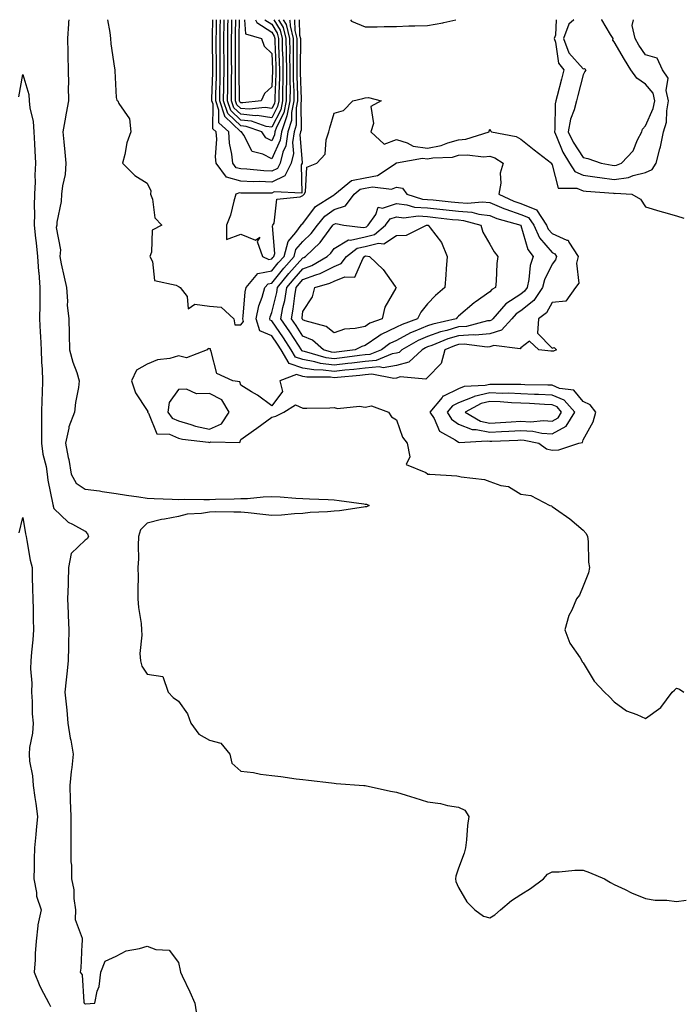
# Model space of a CAD drawing. Units: inches. Extents: x 897203 to 899843, y 7237178 to 7239818.
# Drawn here: x 897467 to 897679, y 7239502 to 7239818 of the extents above; entities that cross this region are included whole.
import ezdxf

# ---------------------------------------------------------------- set-up
doc = ezdxf.new("R2010")
doc.units = ezdxf.units.IN
doc.header["$MEASUREMENT"] = 0
doc.layers.add('Contour_89727237', color=7, linetype='Continuous', true_color=0xbb6446)

msp = doc.modelspace()

# ---------------------------------------------------------------- linework, layer by layer
at = {"layer": 'Contour_89727237'}
for points in [[(897482.84, 7239818, 3319), (897482.8, 7239817.17, 3319), (897482.75, 7239816.62, 3319), (897482.46, 7239811.92, 3319), (897482.53, 7239807.44, 3319), (897482.55, 7239806.42, 3319), (897482.63, 7239801.92, 3319), (897482.72, 7239797.24, 3319), (897482.62, 7239796.49, 3319), (897482.74, 7239791.92, 3319), (897481.99, 7239787.98, 3319), (897481.59, 7239785.46, 3319), (897480.95, 7239781.92, 3319), (897481.25, 7239778.72, 3319), (897481.61, 7239775.48, 3319), (897481.93, 7239771.92, 3319), (897481.72, 7239768.25, 3319), (897480.77, 7239764.64, 3319), (897480.54, 7239761.92, 3319), (897480.4, 7239759.58, 3319), (897479.04, 7239752.91, 3319), (897478.96, 7239751.92, 3319), (897478.8, 7239751.17, 3319), (897480.14, 7239744.01, 3319), (897479.92, 7239741.92, 3319), (897480.43, 7239739.54, 3319), (897481.38, 7239735.25, 3319), (897482.08, 7239731.92, 3319), (897482.43, 7239727.54, 3319), (897482.34, 7239726.21, 3319), (897482.82, 7239721.92, 3319), (897482.97, 7239717, 3319), (897482.98, 7239716.85, 3319), (897483.12, 7239711.92, 3319), (897484.09, 7239707.96, 3319), (897485.41, 7239704.57, 3319), (897486.22, 7239701.92, 3319), (897485.92, 7239699.79, 3319), (897485.04, 7239694.93, 3319), (897484.65, 7239691.92, 3319), (897482.82, 7239687.15, 3319), (897482.81, 7239686.68, 3319), (897481.75, 7239681.92, 3319), (897482.67, 7239677.3, 3319), (897482.84, 7239676.71, 3319), (897483.6, 7239671.92, 3319), (897485.18, 7239669.05, 3319), (897488.05, 7239667.17, 3319), (897492.73, 7239666.6, 3319), (897493.56, 7239666.4, 3319), (897498.05, 7239665.74, 3319), (897501.35, 7239665.22, 3319), (897505.35, 7239664.62, 3319), (897508.05, 7239664.2, 3319), (897510.28, 7239664.15, 3319), (897516.07, 7239663.9, 3319), (897518.05, 7239663.86, 3319), (897520.05, 7239663.92, 3319), (897526.21, 7239663.77, 3319), (897528.05, 7239663.82, 3319), (897530.01, 7239663.88, 3319), (897535.93, 7239664.04, 3319), (897538.05, 7239664.11, 3319), (897540.28, 7239664.16, 3319), (897545.29, 7239664.68, 3319), (897548.05, 7239664.73, 3319), (897550.78, 7239664.65, 3319), (897555.77, 7239664.2, 3319), (897558.05, 7239664.13, 3319), (897560.1, 7239663.97, 3319), (897566.19, 7239663.78, 3319), (897568.05, 7239663.65, 3319), (897569.65, 7239663.52, 3319), (897577.56, 7239662.41, 3319), (897578.05, 7239662.36, 3319), (897578.42, 7239662.28, 3319), (897579.34, 7239661.92, 3319), (897578.48, 7239661.49, 3319), (897578.05, 7239661.41, 3319), (897577.5, 7239661.36, 3319), (897569.81, 7239660.16, 3319), (897568.05, 7239660.03, 3319), (897565.93, 7239659.8, 3319), (897560.37, 7239659.6, 3319), (897558.05, 7239659.3, 3319), (897555.35, 7239659.22, 3319), (897551.19, 7239658.79, 3319), (897548.05, 7239658.7, 3319), (897545.14, 7239659.01, 3319), (897540.43, 7239659.54, 3319), (897538.05, 7239659.79, 3319), (897535.84, 7239659.71, 3319), (897530.1, 7239659.87, 3319), (897528.05, 7239659.78, 3319), (897525.42, 7239659.29, 3319), (897520.85, 7239659.12, 3319), (897518.05, 7239658.37, 3319), (897513.61, 7239657.48, 3319), (897512.59, 7239657.39, 3319), (897508.05, 7239656.17, 3319), (897505.87, 7239654.1, 3319), (897505.27, 7239651.92, 3319), (897505.13, 7239649, 3319), (897505.18, 7239644.79, 3319), (897505.02, 7239641.92, 3319), (897505.1, 7239638.97, 3319), (897504.99, 7239634.98, 3319), (897505.06, 7239631.92, 3319), (897505.2, 7239629.07, 3319), (897506.05, 7239623.92, 3319), (897506.16, 7239621.92, 3319), (897506.34, 7239620.21, 3319), (897505.69, 7239614.27, 3319), (897505.86, 7239611.92, 3319), (897506.34, 7239610.2, 3319), (897508.05, 7239607.69, 3319), (897513.01, 7239606.88, 3319), (897514.75, 7239601.92, 3319), (897516.37, 7239600.23, 3319), (897518.05, 7239598.97, 3319), (897521.02, 7239594.89, 3319), (897522.09, 7239591.92, 3319), (897524.56, 7239588.42, 3319), (897528.05, 7239586.52, 3319), (897531.63, 7239585.5, 3319), (897534.57, 7239581.92, 3319), (897535.17, 7239579.04, 3319), (897538.05, 7239576.52, 3319), (897542.17, 7239576.04, 3319), (897544.39, 7239575.57, 3319), (897548.05, 7239575.09, 3319), (897550.91, 7239574.78, 3319), (897555.89, 7239574.08, 3319), (897558.05, 7239573.83, 3319), (897559.78, 7239573.65, 3319), (897567.25, 7239572.72, 3319), (897568.05, 7239572.63, 3319), (897568.72, 7239572.59, 3319), (897577.65, 7239571.92, 3319), (897578.02, 7239571.89, 3319), (897578.08, 7239571.89, 3319), (897586.15, 7239570.03, 3319), (897588.05, 7239569.72, 3319), (897591.24, 7239568.74, 3319), (897594.02, 7239567.9, 3319), (897598.05, 7239566.62, 3319), (897602.22, 7239566.09, 3319), (897604.45, 7239565.52, 3319), (897608.05, 7239564.95, 3319), (897610.07, 7239563.94, 3319), (897611.29, 7239561.92, 3319), (897610.92, 7239559.06, 3319), (897610.6, 7239554.47, 3319), (897610.3, 7239551.92, 3319), (897609.82, 7239550.14, 3319), (897608.05, 7239545.3, 3319), (897607.18, 7239542.79, 3319), (897607.07, 7239541.92, 3319), (897607.17, 7239541.04, 3319), (897608.05, 7239539.11, 3319), (897610.68, 7239534.55, 3319), (897613.3, 7239531.92, 3319), (897616, 7239529.87, 3319), (897618.05, 7239529.4, 3319), (897619.63, 7239530.35, 3319), (897621.54, 7239531.92, 3319), (897624.98, 7239534.99, 3319), (897628.05, 7239536.86, 3319), (897631.13, 7239538.83, 3319), (897635.3, 7239541.92, 3319), (897636.58, 7239543.39, 3319), (897638.05, 7239544.14, 3319), (897640.33, 7239544.2, 3319), (897645.32, 7239544.64, 3319), (897648.05, 7239544.72, 3319), (897650.05, 7239543.92, 3319), (897654.91, 7239541.92, 3319), (897656.83, 7239540.7, 3319), (897658.05, 7239540.05, 3319), (897661.53, 7239538.43, 3319), (897663.57, 7239537.44, 3319), (897668.05, 7239535.55, 3319), (897671.13, 7239535.01, 3319), (897674.93, 7239535.05, 3319), (897678.05, 7239534.63, 3319), (897681.13, 7239535, 3319)], [(897495.25, 7239818, 3320), (897496.06, 7239813.91, 3320), (897496.21, 7239811.92, 3320), (897496.36, 7239810.23, 3320), (897497.54, 7239802.44, 3320), (897497.59, 7239801.92, 3320), (897497.67, 7239801.54, 3320), (897498.05, 7239793.02, 3320), (897498.23, 7239792.1, 3320), (897498.61, 7239791.92, 3320), (897498.91, 7239791.06, 3320), (897502.31, 7239786.18, 3320), (897502.77, 7239781.92, 3320), (897501.51, 7239778.45, 3320), (897500.85, 7239774.71, 3320), (897500.07, 7239771.92, 3320), (897504.05, 7239767.92, 3320), (897508.05, 7239765.45, 3320), (897509.14, 7239763.01, 3320), (897509.05, 7239761.92, 3320), (897509.68, 7239760.3, 3320), (897510.47, 7239754.34, 3320), (897512.74, 7239751.92, 3320), (897509.64, 7239750.33, 3320), (897509.45, 7239743.32, 3320), (897508.87, 7239741.92, 3320), (897509.71, 7239740.26, 3320), (897510.34, 7239734.21, 3320), (897517.29, 7239732.68, 3320), (897518.05, 7239732.23, 3320), (897518.3, 7239732.16, 3320), (897518.63, 7239731.92, 3320), (897520.9, 7239729.07, 3320), (897521.21, 7239725.08, 3320), (897523.37, 7239726.6, 3320), (897528.05, 7239725.94, 3320), (897531.8, 7239725.67, 3320), (897535.82, 7239721.92, 3320), (897536.12, 7239719.99, 3320), (897538.05, 7239719.92, 3320), (897538.97, 7239720.99, 3320), (897538.7, 7239721.92, 3320), (897538.87, 7239722.74, 3320), (897539.44, 7239730.53, 3320), (897539.82, 7239731.92, 3320), (897543.57, 7239736.39, 3320), (897548.05, 7239737.24, 3320), (897550.13, 7239739.84, 3320), (897551.97, 7239741.92, 3320), (897553.25, 7239746.72, 3320), (897555.78, 7239749.65, 3320), (897557.47, 7239751.92, 3320), (897557.67, 7239752.3, 3320), (897558.05, 7239752.5, 3320), (897562.03, 7239757.94, 3320), (897567.54, 7239761.41, 3320), (897568.05, 7239761.77, 3320), (897568.16, 7239761.81, 3320), (897568.24, 7239761.92, 3320), (897573.6, 7239766.37, 3320), (897578.05, 7239767.18, 3320), (897582.02, 7239767.96, 3320), (897587.98, 7239771.92, 3320), (897588, 7239771.98, 3320), (897588.05, 7239772, 3320), (897588.11, 7239771.98, 3320), (897596.41, 7239773.55, 3320), (897598.05, 7239773.33, 3320), (897599.79, 7239773.66, 3320), (897606.11, 7239773.85, 3320), (897608.05, 7239774.42, 3320), (897610.75, 7239774.62, 3320), (897616.05, 7239773.92, 3320), (897618.05, 7239774.15, 3320), (897619.72, 7239773.59, 3320), (897622.37, 7239771.92, 3320), (897621.35, 7239768.63, 3320), (897621.58, 7239765.46, 3320), (897620.98, 7239761.92, 3320), (897625.83, 7239759.7, 3320), (897628.05, 7239758.93, 3320), (897633.01, 7239756.88, 3320), (897636.3, 7239751.92, 3320), (897636.84, 7239750.71, 3320), (897638.05, 7239749.32, 3320), (897642.8, 7239747.17, 3320), (897643.28, 7239747.15, 3320), (897643.49, 7239746.48, 3320), (897646.43, 7239741.92, 3320), (897645.91, 7239739.78, 3320), (897646.61, 7239733.37, 3320), (897645.64, 7239731.92, 3320), (897642.48, 7239727.5, 3320), (897638.05, 7239727.07, 3320), (897636.22, 7239723.75, 3320), (897633.66, 7239721.92, 3320), (897633.35, 7239717.22, 3320), (897638.05, 7239712.48, 3320), (897638.76, 7239712.63, 3320), (897639.52, 7239711.92, 3320), (897638.52, 7239711.45, 3320), (897638.05, 7239711.49, 3320), (897637.66, 7239711.53, 3320), (897633.86, 7239711.92, 3320), (897630.86, 7239714.73, 3320), (897628.05, 7239712.52, 3320), (897627.78, 7239712.18, 3320), (897619.38, 7239713.25, 3320), (897618.05, 7239712.85, 3320), (897617.2, 7239712.78, 3320), (897609.83, 7239713.71, 3320), (897608.05, 7239713.6, 3320), (897606.75, 7239713.22, 3320), (897603.58, 7239711.92, 3320), (897602.47, 7239707.5, 3320), (897598.05, 7239702.98, 3320), (897597.47, 7239702.5, 3320), (897589.32, 7239703.2, 3320), (897588.05, 7239702.84, 3320), (897587.26, 7239702.71, 3320), (897580.21, 7239704.08, 3320), (897578.05, 7239703.89, 3320), (897576.28, 7239703.69, 3320), (897569.18, 7239703.05, 3320), (897568.05, 7239702.93, 3320), (897566.89, 7239703.08, 3320), (897559.25, 7239703.12, 3320), (897558.05, 7239703.34, 3320), (897555.95, 7239704.02, 3320), (897550.59, 7239701.92, 3320), (897551.5, 7239698.47, 3320), (897548.05, 7239693.88, 3320), (897543.49, 7239697.36, 3320), (897541.51, 7239698.45, 3320), (897538.05, 7239700.54, 3320), (897537.77, 7239701.64, 3320), (897535.52, 7239701.92, 3320), (897530.4, 7239704.27, 3320), (897528.62, 7239711.34, 3320), (897528.32, 7239711.92, 3320), (897528.37, 7239712.24, 3320), (897528.05, 7239712.22, 3320), (897527.65, 7239712.32, 3320), (897527.28, 7239711.92, 3320), (897520.65, 7239709.31, 3320), (897518.05, 7239709.93, 3320), (897515.29, 7239709.17, 3320), (897511.28, 7239708.7, 3320), (897508.05, 7239707.28, 3320), (897504.61, 7239705.36, 3320), (897503, 7239701.92, 3320), (897504.22, 7239698.09, 3320), (897508.05, 7239692.41, 3320), (897508.18, 7239692.05, 3320), (897508.16, 7239691.92, 3320), (897508.42, 7239691.55, 3320), (897511.09, 7239684.96, 3320), (897515.17, 7239684.8, 3320), (897518.05, 7239683.55, 3320), (897519.32, 7239683.2, 3320), (897527.73, 7239682.24, 3320), (897528.05, 7239682.17, 3320), (897528.49, 7239682.37, 3320), (897537.81, 7239682.16, 3320), (897538.05, 7239683.06, 3320), (897542.13, 7239685.99, 3320), (897543.2, 7239686.76, 3320), (897548.05, 7239690.31, 3320), (897549.38, 7239690.59, 3320), (897551.86, 7239691.92, 3320), (897555.7, 7239694.27, 3320), (897558.05, 7239693.11, 3320), (897559.28, 7239693.15, 3320), (897566.67, 7239693.3, 3320), (897568.05, 7239693.35, 3320), (897569.15, 7239693.02, 3320), (897576.2, 7239693.77, 3320), (897578.05, 7239693.48, 3320), (897580.03, 7239693.9, 3320), (897585.52, 7239691.92, 3320), (897586.48, 7239690.35, 3320), (897588.05, 7239689.38, 3320), (897590.01, 7239683.87, 3320), (897591.54, 7239681.92, 3320), (897592.41, 7239677.56, 3320), (897591.22, 7239675.08, 3320), (897597.49, 7239672.48, 3320), (897598.05, 7239672.02, 3320), (897598.1, 7239671.97, 3320), (897598.83, 7239671.92, 3320), (897607.5, 7239671.37, 3320), (897608.05, 7239671.29, 3320), (897608.9, 7239671.07, 3320), (897616.32, 7239670.19, 3320), (897618.05, 7239669.58, 3320), (897621.62, 7239668.36, 3320), (897624.1, 7239667.97, 3320), (897628.05, 7239665.53, 3320), (897631.2, 7239665.06, 3320), (897637.36, 7239661.92, 3320), (897637.88, 7239661.74, 3320), (897638.05, 7239661.61, 3320), (897639.14, 7239660.84, 3320), (897643.77, 7239657.64, 3320), (897648.05, 7239653.93, 3320), (897649, 7239652.87, 3320), (897649.43, 7239651.92, 3320), (897649.68, 7239650.29, 3320), (897649.76, 7239643.63, 3320), (897650.13, 7239641.92, 3320), (897649.71, 7239640.27, 3320), (897648.05, 7239635.92, 3320), (897646.88, 7239633.09, 3320), (897645.88, 7239631.92, 3320), (897644.36, 7239628.23, 3320), (897643.43, 7239626.54, 3320), (897642.21, 7239621.92, 3320), (897643.78, 7239617.65, 3320), (897647.05, 7239612.92, 3320), (897647.64, 7239611.92, 3320), (897647.75, 7239611.63, 3320), (897648.05, 7239611.35, 3320), (897651.61, 7239605.48, 3320), (897654.92, 7239601.92, 3320), (897656.48, 7239600.35, 3320), (897658.05, 7239598.76, 3320), (897661.98, 7239595.85, 3320), (897665.25, 7239594.72, 3320), (897668.05, 7239593.42, 3320), (897672.98, 7239596.99, 3320), (897676.59, 7239601.92, 3320), (897677.38, 7239602.58, 3320), (897678.05, 7239603.21, 3320), (897678.94, 7239602.81, 3320), (897680.41, 7239601.92, 3320)], [(897548.05, 7239765.78, 3320), (897544.02, 7239765.95, 3320), (897542.06, 7239765.93, 3320), (897538.05, 7239766.12, 3320), (897533.48, 7239767.35, 3320), (897530.19, 7239771.92, 3320), (897530.01, 7239773.88, 3320), (897530.36, 7239779.62, 3320), (897530.2, 7239781.92, 3320), (897529.09, 7239782.96, 3320), (897529.16, 7239790.82, 3320), (897528.78, 7239791.92, 3320), (897528.79, 7239792.66, 3320), (897529.06, 7239800.91, 3320), (897529.07, 7239801.92, 3320), (897529.06, 7239802.94, 3320), (897528.98, 7239810.99, 3320), (897528.97, 7239811.92, 3320), (897528.99, 7239812.86, 3320), (897529.1, 7239818, 3320)], [(897548.05, 7239769.27, 3319), (897545.51, 7239769.38, 3319), (897540.04, 7239769.93, 3319), (897538.05, 7239770.03, 3319), (897536.56, 7239770.43, 3319), (897535.48, 7239771.92, 3319), (897535.22, 7239774.75, 3319), (897534.45, 7239778.33, 3319), (897534.21, 7239781.92, 3319), (897531.03, 7239784.9, 3319), (897531.07, 7239788.9, 3319), (897530.05, 7239791.92, 3319), (897530.08, 7239793.95, 3319), (897530.26, 7239799.71, 3319), (897530.29, 7239801.92, 3319), (897530.27, 7239804.15, 3319), (897530.21, 7239809.75, 3319), (897530.2, 7239811.92, 3319), (897530.24, 7239814.11, 3319), (897530.33, 7239818, 3319)], [(897548.05, 7239773.31, 3318), (897545.15, 7239774.82, 3318), (897541.78, 7239775.65, 3318), (897539.03, 7239780.94, 3318), (897538.33, 7239781.92, 3318), (897538.12, 7239781.99, 3318), (897538.05, 7239782, 3318), (897535.45, 7239784.52, 3318), (897532.97, 7239786.84, 3318), (897532.97, 7239787, 3318), (897531.32, 7239791.92, 3318), (897531.36, 7239795.23, 3318), (897531.47, 7239798.5, 3318), (897531.51, 7239801.92, 3318), (897531.48, 7239805.36, 3318), (897531.45, 7239808.52, 3318), (897531.43, 7239811.92, 3318), (897531.49, 7239815.37, 3318), (897531.55, 7239818, 3318)], [(897548.05, 7239779.06, 3317), (897546.17, 7239780.05, 3317), (897544.82, 7239781.92, 3317), (897539.82, 7239783.69, 3317), (897538.05, 7239783.86, 3317), (897533.96, 7239787.83, 3317), (897532.58, 7239791.92, 3317), (897532.64, 7239796.51, 3317), (897532.67, 7239797.3, 3317), (897532.73, 7239801.92, 3317), (897532.7, 7239806.57, 3317), (897532.69, 7239807.28, 3317), (897532.66, 7239811.92, 3317), (897532.75, 7239816.62, 3317), (897532.76, 7239817.21, 3317), (897532.78, 7239818, 3317)], [(897556.83, 7239818, 3321), (897556.99, 7239812.98, 3321), (897557.24, 7239811.92, 3321), (897557.26, 7239811.13, 3321), (897557.17, 7239802.8, 3321), (897557.19, 7239801.92, 3321), (897557.18, 7239801.05, 3321), (897557.48, 7239792.49, 3321), (897557.48, 7239791.92, 3321), (897557.34, 7239791.21, 3321), (897557.44, 7239782.54, 3321), (897557.23, 7239781.92, 3321), (897557.09, 7239780.96, 3321), (897557.82, 7239772.15, 3321), (897557.76, 7239771.92, 3321), (897557.48, 7239771.34, 3321), (897557.72, 7239762.25, 3321), (897548.76, 7239762.63, 3321), (897548.05, 7239762.28, 3321), (897547.67, 7239762.3, 3321), (897538.34, 7239762.21, 3321), (897538.05, 7239762.22, 3321), (897537.63, 7239762.33, 3321), (897536.53, 7239761.92, 3321), (897535.84, 7239759.71, 3321), (897534.74, 7239755.22, 3321), (897533.51, 7239751.92, 3321), (897533.51, 7239747.38, 3321), (897538.05, 7239749.09, 3321), (897542.77, 7239747.19, 3321), (897544.23, 7239748.1, 3321), (897543.3, 7239746.67, 3321), (897545.01, 7239741.92, 3321), (897547.04, 7239740.91, 3321), (897548.05, 7239741.11, 3321), (897548.41, 7239741.56, 3321), (897548.73, 7239741.92, 3321), (897548.98, 7239742.85, 3321), (897548.24, 7239751.73, 3321), (897548.38, 7239751.92, 3321), (897548.76, 7239752.63, 3321), (897549.67, 7239760.31, 3321), (897557.2, 7239761.07, 3321), (897558.05, 7239761.51, 3321), (897558.22, 7239761.74, 3321), (897558.49, 7239761.92, 3321), (897558.85, 7239762.72, 3321), (897559.34, 7239770.63, 3321), (897562.49, 7239771.92, 3321), (897565.17, 7239774.8, 3321), (897565.5, 7239779.37, 3321), (897566.41, 7239781.92, 3321), (897566.7, 7239783.27, 3321), (897568.05, 7239787.91, 3321), (897571.1, 7239788.86, 3321), (897574.02, 7239791.92, 3321), (897577.31, 7239792.66, 3321), (897578.05, 7239792.91, 3321), (897579.1, 7239792.97, 3321), (897583.17, 7239791.92, 3321), (897579.88, 7239790.09, 3321), (897580.75, 7239784.62, 3321), (897579.88, 7239781.92, 3321), (897584.12, 7239777.99, 3321), (897588.05, 7239779.51, 3321), (897591.57, 7239778.39, 3321), (897593.44, 7239777.31, 3321), (897598.05, 7239776.67, 3321), (897602.45, 7239777.52, 3321), (897604.56, 7239778.43, 3321), (897608.05, 7239779.44, 3321), (897610.36, 7239779.62, 3321), (897617.83, 7239781.92, 3321), (897617.83, 7239782.14, 3321), (897618.05, 7239782.8, 3321), (897618.35, 7239782.22, 3321), (897618.6, 7239781.92, 3321), (897626.54, 7239780.41, 3321), (897628.05, 7239779.62, 3321), (897632.35, 7239776.22, 3321), (897637.87, 7239771.92, 3321), (897637.83, 7239771.7, 3321), (897638.05, 7239771.41, 3321), (897639.99, 7239763.86, 3321), (897646.06, 7239763.91, 3321), (897648.05, 7239763.04, 3321), (897649.03, 7239762.9, 3321), (897657.74, 7239762.22, 3321), (897658.05, 7239762.18, 3321), (897658.36, 7239762.23, 3321), (897663.71, 7239761.92, 3321), (897666.46, 7239760.33, 3321), (897668.05, 7239757.82, 3321), (897672.64, 7239756.51, 3321), (897673.8, 7239756.17, 3321), (897678.05, 7239754.92, 3321), (897680.38, 7239754.24, 3321)], [(897548.05, 7239783.42, 3316), (897546.26, 7239783.71, 3316), (897541.52, 7239785.39, 3316), (897538.05, 7239785.73, 3316), (897534.91, 7239788.78, 3316), (897533.85, 7239791.92, 3316), (897533.9, 7239796.07, 3316), (897533.89, 7239797.76, 3316), (897533.95, 7239801.92, 3316), (897533.92, 7239806.05, 3316), (897533.91, 7239807.79, 3316), (897533.89, 7239811.92, 3316), (897533.97, 7239816, 3316), (897533.99, 7239817.87, 3316), (897533.99, 7239818, 3316)], [(897548.05, 7239786.42, 3315), (897543.3, 7239787.17, 3315), (897542.85, 7239787.13, 3315), (897538.05, 7239787.59, 3315), (897535.86, 7239789.72, 3315), (897535.12, 7239791.92, 3315), (897535.15, 7239794.82, 3315), (897535.13, 7239799, 3315), (897535.17, 7239801.92, 3315), (897535.15, 7239804.82, 3315), (897535.14, 7239809.01, 3315), (897535.12, 7239811.92, 3315), (897535.17, 7239814.8, 3315), (897535.22, 7239818, 3315)], [(897548.05, 7239789.42, 3314), (897545.89, 7239789.76, 3314), (897540.78, 7239789.2, 3314), (897538.05, 7239789.46, 3314), (897536.8, 7239790.67, 3314), (897536.38, 7239791.92, 3314), (897536.4, 7239793.57, 3314), (897536.36, 7239800.23, 3314), (897536.38, 7239801.92, 3314), (897536.38, 7239803.6, 3314), (897536.36, 7239810.23, 3314), (897536.35, 7239811.92, 3314), (897536.38, 7239813.59, 3314), (897536.44, 7239818, 3314)], [(897538.05, 7239791.32, 3313), (897537.75, 7239791.62, 3313), (897537.65, 7239791.92, 3313), (897537.65, 7239792.32, 3313), (897537.6, 7239801.47, 3313), (897537.6, 7239801.92, 3313), (897537.6, 7239802.37, 3313), (897537.58, 7239811.45, 3313), (897537.58, 7239811.92, 3313), (897537.59, 7239812.39, 3313), (897537.67, 7239818, 3313)], [(897539.32, 7239818, 3313), (897539.55, 7239813.41, 3313), (897544.76, 7239811.92, 3313), (897545.57, 7239809.44, 3313), (897548.05, 7239807.13, 3313), (897548.27, 7239802.14, 3313), (897548.28, 7239801.92, 3313), (897548.28, 7239801.7, 3313), (897548.05, 7239796.38, 3313), (897545.66, 7239794.3, 3313), (897544.63, 7239791.92, 3313), (897538.71, 7239791.27, 3313), (897538.05, 7239791.32, 3313)], [(897542.78, 7239818, 3314), (897543.21, 7239817.08, 3314), (897548.05, 7239814.02, 3314), (897548.82, 7239812.69, 3314), (897549, 7239811.92, 3314), (897549.02, 7239810.94, 3314), (897549.37, 7239803.24, 3314), (897549.39, 7239801.92, 3314), (897549.39, 7239800.58, 3314), (897549.06, 7239792.93, 3314), (897549.06, 7239791.92, 3314), (897548.89, 7239791.08, 3314), (897548.05, 7239789.42, 3314)], [(897545.85, 7239818, 3315), (897548.05, 7239816.61, 3315), (897549.77, 7239813.64, 3315), (897550.18, 7239811.92, 3315), (897550.22, 7239809.75, 3315), (897550.46, 7239804.33, 3315), (897550.51, 7239801.92, 3315), (897550.5, 7239799.48, 3315), (897550.27, 7239794.14, 3315), (897550.26, 7239791.92, 3315), (897549.9, 7239790.07, 3315), (897548.05, 7239786.42, 3315)], [(897548.74, 7239818, 3316), (897550.72, 7239814.59, 3316), (897551.36, 7239811.92, 3316), (897551.42, 7239808.55, 3316), (897551.56, 7239805.43, 3316), (897551.62, 7239801.92, 3316), (897551.6, 7239798.37, 3316), (897551.48, 7239795.35, 3316), (897551.46, 7239791.92, 3316), (897550.9, 7239789.07, 3316), (897548.05, 7239783.42, 3316)], [(897551.74, 7239818, 3318), (897552.62, 7239816.48, 3318), (897553.71, 7239811.92, 3318), (897553.79, 7239807.66, 3318), (897553.77, 7239806.2, 3318), (897553.85, 7239801.92, 3318), (897553.83, 7239797.7, 3318), (897553.89, 7239796.08, 3318), (897553.87, 7239791.92, 3318), (897552.91, 7239787.06, 3318), (897552.63, 7239786.5, 3318), (897551.11, 7239781.92, 3318), (897550.72, 7239779.25, 3318), (897548.05, 7239773.31, 3318)], [(897550.24, 7239818, 3317), (897551.67, 7239815.53, 3317), (897552.53, 7239811.92, 3317), (897552.62, 7239807.35, 3317), (897552.65, 7239806.52, 3317), (897552.73, 7239801.92, 3317), (897552.72, 7239797.25, 3317), (897552.68, 7239796.56, 3317), (897552.66, 7239791.92, 3317), (897551.91, 7239788.06, 3317), (897549.57, 7239783.44, 3317), (897549.07, 7239781.92, 3317), (897548.94, 7239781.03, 3317), (897548.05, 7239779.06, 3317)], [(897553.71, 7239818, 3319), (897553.84, 7239817.71, 3319), (897553.89, 7239816.08, 3319), (897554.89, 7239811.92, 3319), (897554.94, 7239808.81, 3319), (897554.91, 7239805.06, 3319), (897554.96, 7239801.92, 3319), (897554.95, 7239798.81, 3319), (897555.08, 7239794.89, 3319), (897555.07, 7239791.92, 3319), (897554.34, 7239788.22, 3319), (897554.37, 7239785.59, 3319), (897553.15, 7239781.92, 3319), (897552.5, 7239777.47, 3319), (897551.61, 7239775.48, 3319), (897550.72, 7239771.92, 3319), (897549.83, 7239770.13, 3319), (897548.05, 7239769.27, 3319)], [(897555.33, 7239818, 3320), (897555.44, 7239814.54, 3320), (897556.07, 7239811.92, 3320), (897556.1, 7239809.97, 3320), (897556.04, 7239803.93, 3320), (897556.07, 7239801.92, 3320), (897556.07, 7239799.94, 3320), (897556.28, 7239793.69, 3320), (897556.28, 7239791.92, 3320), (897555.84, 7239789.71, 3320), (897555.9, 7239784.07, 3320), (897555.19, 7239781.92, 3320), (897554.71, 7239778.58, 3320), (897555, 7239774.97, 3320), (897554.24, 7239771.92, 3320), (897552.19, 7239767.79, 3320), (897548.05, 7239765.78, 3320)], [(897573.37, 7239818, 3322), (897573.69, 7239817.56, 3322), (897578.05, 7239815.71, 3322), (897581.88, 7239815.75, 3322), (897584.17, 7239815.8, 3322), (897588.05, 7239815.84, 3322), (897592.11, 7239815.98, 3322), (897593.95, 7239816.01, 3322), (897598.05, 7239816.17, 3322), (897602.95, 7239817.02, 3322), (897603.25, 7239817.12, 3322), (897607.2, 7239818, 3322)], [(897639.35, 7239818, 3322), (897639.16, 7239813.02, 3322), (897638.75, 7239811.92, 3322), (897639.17, 7239810.8, 3322), (897640.14, 7239804.01, 3322), (897641.85, 7239801.92, 3322), (897641.08, 7239798.89, 3322), (897639.71, 7239793.58, 3322), (897639.29, 7239791.92, 3322), (897639.04, 7239790.93, 3322), (897638.94, 7239782.81, 3322), (897638.79, 7239781.92, 3322), (897639.46, 7239780.5, 3322), (897641.57, 7239775.44, 3322), (897643.7, 7239771.92, 3322), (897645.38, 7239769.25, 3322), (897648.05, 7239768.08, 3322), (897652.54, 7239767.43, 3322), (897653.39, 7239767.26, 3322), (897658.05, 7239766.67, 3322), (897662.63, 7239767.34, 3322), (897664.08, 7239767.95, 3322), (897668.05, 7239768.9, 3322)], [(897645.06, 7239818, 3323), (897643.46, 7239816.51, 3323), (897641.77, 7239811.92, 3323), (897643.49, 7239807.36, 3323), (897648.05, 7239802.21, 3323), (897648.48, 7239802.35, 3323), (897648.9, 7239801.92, 3323), (897648.58, 7239801.39, 3323), (897648.05, 7239800.31, 3323), (897646.35, 7239793.62, 3323), (897645.91, 7239791.92, 3323), (897645.19, 7239789.06, 3323), (897643.98, 7239785.99, 3323), (897643.28, 7239781.92, 3323), (897644.82, 7239778.69, 3323), (897648.05, 7239773.75, 3323), (897649.57, 7239773.44, 3323), (897653.84, 7239771.92, 3323), (897657.36, 7239771.24, 3323), (897658.05, 7239771.15, 3323)], [(897658.05, 7239771.15, 3323), (897658.73, 7239771.25, 3323), (897660.33, 7239771.92, 3323), (897664.08, 7239775.89, 3323), (897665.47, 7239779.34, 3323), (897666.85, 7239781.92, 3323), (897667.13, 7239782.84, 3323), (897668.05, 7239783.86, 3323), (897670.56, 7239789.41, 3323), (897671.03, 7239791.92, 3323), (897670.48, 7239794.35, 3323), (897668.05, 7239797.26, 3323), (897665.32, 7239799.19, 3323), (897663.39, 7239801.92, 3323), (897661.3, 7239805.16, 3323), (897658.05, 7239810.91, 3323), (897657.53, 7239811.4, 3323), (897657.7, 7239811.92, 3323), (897656.78, 7239813.19, 3323), (897654.07, 7239817.95, 3323), (897653.93, 7239818, 3323)], [(897668.05, 7239768.9, 3322), (897670.16, 7239769.81, 3322), (897671.47, 7239771.92, 3322), (897672.66, 7239776.53, 3322), (897672.85, 7239777.12, 3322), (897673.9, 7239781.92, 3322), (897674.85, 7239785.12, 3322), (897674.89, 7239788.76, 3322), (897675.48, 7239791.92, 3322), (897674.73, 7239795.24, 3322), (897675.33, 7239799.2, 3322), (897673.5, 7239801.92, 3322), (897671.79, 7239805.66, 3322), (897668.05, 7239806.7, 3322), (897665.97, 7239809.84, 3322), (897664.75, 7239811.92, 3322), (897663.84, 7239816.13, 3322), (897664.23, 7239818, 3322)], [(897466.77, 7239793.2, 3318), (897468.05, 7239800.37, 3318), (897470.04, 7239793.91, 3318), (897470.13, 7239791.92, 3318), (897470.31, 7239789.65, 3318), (897471.45, 7239785.32, 3318), (897471.64, 7239781.92, 3318), (897471.85, 7239778.12, 3318), (897471.93, 7239775.81, 3318), (897472.17, 7239771.92, 3318), (897471.94, 7239768.03, 3318), (897472.04, 7239765.91, 3318), (897471.85, 7239761.92, 3318), (897471.77, 7239758.21, 3318), (897471.84, 7239755.71, 3318), (897471.77, 7239751.92, 3318), (897472.2, 7239747.77, 3318), (897472.39, 7239746.27, 3318), (897472.83, 7239741.92, 3318), (897473.16, 7239737.04, 3318), (897473.2, 7239736.77, 3318), (897473.58, 7239731.92, 3318), (897473.54, 7239727.42, 3318), (897473.51, 7239726.46, 3318), (897473.48, 7239721.92, 3318), (897473.7, 7239717.57, 3318), (897473.75, 7239716.22, 3318), (897473.97, 7239711.92, 3318), (897474.09, 7239707.96, 3318), (897474.24, 7239705.73, 3318), (897474.37, 7239701.92, 3318), (897474.27, 7239698.14, 3318), (897474.19, 7239695.78, 3318), (897474.1, 7239691.92, 3318), (897474.09, 7239687.96, 3318), (897474.07, 7239685.9, 3318), (897474.06, 7239681.92, 3318), (897474.48, 7239678.35, 3318), (897475.53, 7239674.44, 3318), (897475.92, 7239671.92, 3318), (897476.13, 7239670.01, 3318), (897477.75, 7239662.22, 3318), (897477.79, 7239661.92, 3318), (897477.83, 7239661.71, 3318), (897478.05, 7239660.88, 3318), (897482.69, 7239656.56, 3318), (897484.06, 7239655.91, 3318), (897488.05, 7239653.63, 3318), (897488.87, 7239652.73, 3318), (897489.18, 7239651.92, 3318), (897488.78, 7239651.19, 3318), (897488.05, 7239650.74, 3318), (897483.56, 7239646.41, 3318), (897482.75, 7239641.92, 3318), (897482.6, 7239637.37, 3318), (897482.59, 7239636.46, 3318), (897482.45, 7239631.92, 3318), (897482.65, 7239627.32, 3318), (897482.68, 7239626.55, 3318), (897482.89, 7239621.92, 3318), (897482.76, 7239617.2, 3318), (897482.75, 7239616.62, 3318), (897482.63, 7239611.92, 3318), (897482.22, 7239607.75, 3318), (897482.01, 7239605.88, 3318), (897481.61, 7239601.92, 3318), (897481.97, 7239598, 3318), (897482.23, 7239596.1, 3318), (897482.57, 7239591.92, 3318), (897483.3, 7239587.16, 3318), (897483.46, 7239586.51, 3318), (897484.29, 7239581.92, 3318), (897483.82, 7239577.69, 3318), (897483.57, 7239576.39, 3318), (897483.15, 7239571.92, 3318), (897483.29, 7239567.16, 3318), (897483.45, 7239561.92, 3318), (897483.45, 7239557.32, 3318), (897483.49, 7239556.47, 3318), (897483.5, 7239551.92, 3318), (897483.53, 7239547.41, 3318), (897483.66, 7239546.31, 3318), (897483.7, 7239541.92, 3318), (897484.45, 7239538.33, 3318), (897484.43, 7239535.54, 3318), (897484.95, 7239531.92, 3318), (897484.93, 7239528.8, 3318), (897487.18, 7239522.79, 3318), (897487.17, 7239521.92, 3318), (897487.02, 7239520.89, 3318), (897486.75, 7239513.22, 3318), (897486.52, 7239511.92, 3318), (897487.15, 7239511.02, 3318), (897487.7, 7239502.27, 3318), (897487.81, 7239501.92, 3318), (897487.93, 7239501.8, 3318), (897488.05, 7239501.74, 3318), (897488.25, 7239501.72, 3318), (897491.17, 7239501.92, 3318), (897491.98, 7239505.85, 3318), (897492.62, 7239507.35, 3318), (897493.11, 7239511.92, 3318), (897494.55, 7239515.42, 3318), (897498.05, 7239517.1, 3318), (897501.22, 7239518.75, 3318), (897505.6, 7239519.47, 3318), (897508.05, 7239520.26, 3318), (897510.77, 7239519.2, 3318), (897515.12, 7239518.99, 3318), (897518.05, 7239514.97, 3318), (897518.58, 7239512.46, 3318), (897518.67, 7239511.92, 3318), (897519.22, 7239510.75, 3318), (897521.68, 7239505.55, 3318), (897523.33, 7239501.92, 3318), (897523.93, 7239497.8, 3318)], [(897466.85, 7239653.12, 3317), (897468.05, 7239657.98, 3317), (897468.91, 7239652.78, 3317), (897469.1, 7239651.92, 3317), (897469.39, 7239650.58, 3317), (897470.47, 7239644.34, 3317), (897471.05, 7239641.92, 3317), (897471.09, 7239638.87, 3317), (897471.23, 7239635.09, 3317), (897471.28, 7239631.92, 3317), (897471.38, 7239628.59, 3317), (897471.45, 7239625.32, 3317), (897471.55, 7239621.92, 3317), (897471.32, 7239618.66, 3317), (897470.84, 7239614.71, 3317), (897470.63, 7239611.92, 3317), (897470.55, 7239609.42, 3317), (897470.93, 7239604.8, 3317), (897470.86, 7239601.92, 3317), (897471.09, 7239598.88, 3317), (897471.07, 7239594.94, 3317), (897471.35, 7239591.92, 3317), (897471.22, 7239588.75, 3317), (897470.19, 7239584.06, 3317), (897470.07, 7239581.92, 3317), (897470.27, 7239579.7, 3317), (897471.16, 7239575.03, 3317), (897471.38, 7239571.92, 3317), (897471.89, 7239568.08, 3317), (897472.27, 7239566.14, 3317), (897472.75, 7239561.92, 3317), (897472.39, 7239557.57, 3317), (897472.24, 7239556.11, 3317), (897471.88, 7239551.92, 3317), (897471.71, 7239548.26, 3317), (897471.75, 7239545.62, 3317), (897471.6, 7239541.92, 3317), (897472.49, 7239537.48, 3317), (897472.47, 7239536.34, 3317), (897474.01, 7239531.92, 3317), (897472.88, 7239527.1, 3317), (897472.92, 7239526.79, 3317), (897472.32, 7239521.92, 3317), (897472.02, 7239517.95, 3317), (897472.01, 7239515.88, 3317), (897471.75, 7239511.92, 3317), (897473.52, 7239507.39, 3317), (897474.76, 7239505.21, 3317), (897476.43, 7239501.92, 3317), (897476.95, 7239500.83, 3317)]]:
    msp.add_polyline3d(points, dxfattribs=at)
for points in [[(897588.05, 7239706.83, 3319), (897583.82, 7239706.15, 3319), (897582.53, 7239706.39, 3319), (897578.05, 7239706.01, 3319), (897574.38, 7239705.59, 3319), (897571.46, 7239705.33, 3319), (897568.05, 7239704.95, 3319), (897564.56, 7239705.42, 3319), (897561.56, 7239705.44, 3319), (897558.05, 7239706.06, 3319), (897553.63, 7239707.5, 3319), (897551.09, 7239711.92, 3319), (897549.89, 7239713.77, 3319), (897548.05, 7239716.41, 3319), (897544.17, 7239718.04, 3319), (897543.04, 7239721.92, 3319), (897543.88, 7239726.09, 3319), (897544.94, 7239728.81, 3319), (897545.8, 7239731.92, 3319), (897546.83, 7239733.14, 3319), (897548.05, 7239733.38, 3319), (897551.86, 7239738.11, 3319), (897555.21, 7239741.92, 3319), (897555.81, 7239744.17, 3319), (897558.05, 7239746.75, 3319), (897560.7, 7239749.27, 3319), (897562.7, 7239751.92, 3319), (897565.07, 7239754.9, 3319), (897568.05, 7239757.04, 3319), (897571.75, 7239758.22, 3319), (897574.5, 7239761.92, 3319), (897576.44, 7239763.53, 3319), (897578.05, 7239763.82, 3319), (897580.41, 7239764.28, 3319), (897586.45, 7239763.52, 3319), (897588.05, 7239764.23, 3319), (897590, 7239763.86, 3319), (897591.37, 7239761.92, 3319), (897596.5, 7239760.37, 3319), (897598.05, 7239760.26, 3319), (897599.9, 7239760.06, 3319), (897605.63, 7239759.51, 3319), (897608.05, 7239759.24, 3319), (897610.95, 7239759.02, 3319), (897615.63, 7239759.5, 3319), (897618.05, 7239759.22, 3319), (897622.61, 7239757.36, 3319), (897623.21, 7239757.09, 3319), (897628.05, 7239755.43, 3319), (897630.53, 7239754.4, 3319), (897632.17, 7239751.92, 3319), (897633.98, 7239747.86, 3319), (897638.05, 7239743.16, 3319), (897638.91, 7239742.78, 3319), (897639.46, 7239741.92, 3319), (897639.18, 7239740.79, 3319), (897638.05, 7239739.41, 3319), (897635.6, 7239734.36, 3319), (897635.03, 7239731.92, 3319), (897632.24, 7239727.73, 3319), (897628.05, 7239724.41, 3319), (897626.52, 7239723.44, 3319), (897625.19, 7239721.92, 3319), (897621.8, 7239718.18, 3319), (897618.05, 7239717.05, 3319), (897613.33, 7239716.65, 3319), (897612.84, 7239716.71, 3319), (897608.05, 7239716.43, 3319), (897604.56, 7239715.41, 3319), (897599.44, 7239713.31, 3319), (897598.05, 7239712.82, 3319), (897597.42, 7239712.55, 3319), (897596.33, 7239711.92, 3319), (897592.03, 7239707.94, 3319)], [(897588.05, 7239710.82, 3318), (897586.73, 7239710.6, 3318), (897581.54, 7239708.43, 3318), (897578.05, 7239708.13, 3318), (897573.77, 7239707.64, 3318), (897572.5, 7239707.47, 3318), (897568.05, 7239706.98, 3318), (897563.68, 7239707.55, 3318), (897561.88, 7239708.09, 3318), (897558.05, 7239708.78, 3318), (897555.68, 7239709.55, 3318), (897554.31, 7239711.92, 3318), (897551.85, 7239715.72, 3318), (897548.05, 7239721.19, 3318), (897547.53, 7239721.4, 3318), (897547.38, 7239721.92, 3318), (897547.49, 7239722.48, 3318), (897548.05, 7239723.9, 3318), (897549.64, 7239730.33, 3318), (897549.91, 7239731.92, 3318), (897553.56, 7239736.41, 3318), (897558.05, 7239741.49, 3318), (897558.36, 7239741.61, 3318), (897558.91, 7239741.92, 3318), (897563.62, 7239746.35, 3318), (897566.45, 7239750.33, 3318), (897567.66, 7239751.92, 3318), (897567.83, 7239752.13, 3318), (897568.05, 7239752.29, 3318), (897568.6, 7239752.47, 3318), (897571.14, 7239751.92, 3318), (897577.34, 7239751.21, 3318), (897578.05, 7239751.37, 3318), (897578.49, 7239751.48, 3318), (897579.02, 7239751.92, 3318), (897581.48, 7239755.35, 3318), (897582.26, 7239757.7, 3318), (897583.57, 7239757.44, 3318), (897588.05, 7239758.91, 3318), (897591.43, 7239758.54, 3318), (897593.92, 7239757.79, 3318), (897598.05, 7239757.49, 3318), (897603, 7239756.98, 3318), (897603.09, 7239756.97, 3318), (897608.05, 7239756.44, 3318), (897612.24, 7239756.12, 3318), (897614.51, 7239755.46, 3318), (897618.05, 7239755.05, 3318), (897620.28, 7239754.15, 3318), (897628.01, 7239751.92, 3318), (897628.05, 7239751.87, 3318), (897630.24, 7239744.12, 3318), (897632.03, 7239741.92, 3318), (897630.99, 7239738.98, 3318), (897630.65, 7239734.53, 3318), (897630.05, 7239731.92, 3318), (897629.25, 7239730.72, 3318), (897628.05, 7239729.77, 3318), (897623.24, 7239726.72, 3318), (897619.05, 7239721.92, 3318), (897618.57, 7239721.4, 3318), (897618.05, 7239721.24, 3318), (897617.31, 7239721.18, 3318), (897610.56, 7239719.41, 3318), (897608.05, 7239719.26, 3318), (897604.29, 7239718.16, 3318), (897602.27, 7239717.69, 3318), (897598.05, 7239716.21, 3318), (897595.04, 7239714.93, 3318), (897589.84, 7239711.92, 3318), (897588.91, 7239711.06, 3318)], [(897578.05, 7239710.25, 3317), (897576.17, 7239710.04, 3317), (897570.68, 7239709.29, 3317), (897568.05, 7239709, 3317), (897565.47, 7239709.34, 3317), (897558.57, 7239711.4, 3317), (897558.05, 7239711.49, 3317), (897557.73, 7239711.6, 3317), (897557.54, 7239711.92, 3317), (897556.6, 7239713.37, 3317), (897553.83, 7239717.7, 3317), (897550.94, 7239721.92, 3317), (897551.63, 7239725.5, 3317), (897552.2, 7239727.78, 3317), (897552.89, 7239731.92, 3317), (897555.2, 7239734.77, 3317), (897558.05, 7239737.98, 3317), (897560.91, 7239739.06, 3317), (897565.88, 7239741.92, 3317), (897567, 7239742.97, 3317), (897568.05, 7239744.44, 3317), (897572.73, 7239747.24, 3317), (897573.3, 7239747.17, 3317), (897578.05, 7239748.26, 3317), (897581.01, 7239748.96, 3317), (897584.55, 7239751.92, 3317), (897586.01, 7239753.96, 3317), (897588.05, 7239754.63, 3317), (897590.49, 7239754.36, 3317), (897595.03, 7239754.94, 3317), (897598.05, 7239754.72, 3317), (897600.58, 7239754.46, 3317), (897606.13, 7239753.83, 3317), (897608.05, 7239753.64, 3317), (897609.64, 7239753.51, 3317), (897615.16, 7239751.92, 3317), (897615.86, 7239749.73, 3317), (897618.05, 7239745.86, 3317), (897619.51, 7239743.38, 3317), (897620.59, 7239741.92, 3317), (897620.32, 7239739.64, 3317), (897620.13, 7239734, 3317), (897619.92, 7239731.92, 3317), (897618.69, 7239731.28, 3317), (897618.05, 7239730.5, 3317), (897613.36, 7239727.22, 3317), (897612.99, 7239726.98, 3317), (897608.05, 7239722.7, 3317), (897607.63, 7239722.34, 3317), (897607.23, 7239721.92, 3317), (897599.77, 7239720.2, 3317), (897598.05, 7239719.6, 3317), (897594, 7239717.87, 3317), (897592.61, 7239717.36, 3317), (897588.05, 7239714.95, 3317), (897585.99, 7239713.98, 3317), (897583.26, 7239711.92, 3317), (897579.58, 7239710.39, 3317)], [(897568.05, 7239711.03, 3316), (897567.26, 7239711.13, 3316), (897564.62, 7239711.92, 3316), (897561.11, 7239714.98, 3316), (897558.05, 7239716.3, 3316), (897555.86, 7239719.73, 3316), (897554.36, 7239721.92, 3316), (897554.95, 7239725.02, 3316), (897555.43, 7239729.3, 3316), (897555.87, 7239731.92, 3316), (897556.85, 7239733.12, 3316), (897558.05, 7239734.48, 3316), (897562.14, 7239736.01, 3316), (897563.56, 7239736.41, 3316), (897568.05, 7239738.68, 3316), (897570.37, 7239739.6, 3316), (897572.04, 7239741.92, 3316), (897575.42, 7239744.55, 3316), (897578.05, 7239745.15, 3316), (897582.29, 7239746.16, 3316), (897584.05, 7239745.92, 3316), (897588.05, 7239748.64, 3316), (897591.26, 7239748.71, 3316), (897597.78, 7239751.92, 3316), (897598.02, 7239751.95, 3316), (897598.08, 7239751.95, 3316), (897598.31, 7239751.92, 3316), (897598.89, 7239751.08, 3316), (897602.52, 7239746.38, 3316), (897604.37, 7239741.92, 3316), (897604.04, 7239737.91, 3316), (897603.95, 7239736.02, 3316), (897603.58, 7239731.92, 3316), (897600.6, 7239729.37, 3316), (897598.05, 7239726.73, 3316), (897595.91, 7239724.06, 3316), (897594.83, 7239721.92, 3316), (897589.87, 7239720.09, 3316), (897588.05, 7239719.14, 3316), (897583.14, 7239716.82, 3316), (897582.38, 7239716.26, 3316), (897578.05, 7239713.25, 3316), (897576.96, 7239713, 3316), (897574.77, 7239711.92, 3316), (897568.85, 7239711.12, 3316)], [(897578.05, 7239719.42, 3315), (897574.84, 7239718.71, 3315), (897571.41, 7239718.56, 3315), (897568.05, 7239717.39, 3315), (897565.55, 7239719.42, 3315), (897558.79, 7239721.18, 3315), (897558.05, 7239721.5, 3315), (897557.89, 7239721.75, 3315), (897557.77, 7239721.92, 3315), (897557.82, 7239722.15, 3315), (897558.05, 7239724.22, 3315), (897561.07, 7239728.9, 3315), (897561.88, 7239731.92, 3315), (897566.69, 7239733.29, 3315), (897568.05, 7239733.97, 3315), (897571.45, 7239735.33, 3315), (897574.75, 7239735.22, 3315), (897577.25, 7239741.12, 3315), (897577.82, 7239741.92, 3315), (897577.95, 7239742.02, 3315), (897578.05, 7239742.04, 3315), (897578.21, 7239742.08, 3315), (897579.42, 7239741.92, 3315), (897583.85, 7239737.71, 3315), (897587.69, 7239732.28, 3315), (897587.96, 7239731.92, 3315), (897587.9, 7239731.76, 3315), (897584.33, 7239725.63, 3315), (897583.52, 7239721.92, 3315), (897579.53, 7239720.45, 3315)], [(897528.05, 7239686.43, 3321), (897531.89, 7239688.08, 3321), (897534.35, 7239691.92, 3321), (897531.99, 7239695.86, 3321), (897528.05, 7239697.85, 3321), (897523.89, 7239697.76, 3321), (897520.69, 7239699.27, 3321), (897518.05, 7239699.12, 3321), (897515.03, 7239694.94, 3321), (897514.68, 7239691.92, 3321), (897516.06, 7239689.93, 3321), (897518.05, 7239689.07, 3321), (897522, 7239687.96, 3321), (897523.53, 7239687.4, 3321)], [(897638.05, 7239679.63, 3321), (897640.22, 7239679.74, 3321), (897646.62, 7239681.92, 3321), (897647.8, 7239682.17, 3321), (897648.05, 7239683, 3321), (897651.21, 7239688.76, 3321), (897652.08, 7239691.92, 3321), (897650.34, 7239694.21, 3321), (897648.05, 7239695.26, 3321), (897645.07, 7239698.94, 3321), (897640.45, 7239699.52, 3321), (897638.05, 7239700.52, 3321), (897636.71, 7239700.58, 3321), (897629.29, 7239700.68, 3321), (897628.05, 7239700.73, 3321), (897626.91, 7239700.78, 3321), (897619.22, 7239700.75, 3321), (897618.05, 7239700.8, 3321), (897616.58, 7239700.45, 3321), (897609.87, 7239700.1, 3321), (897608.05, 7239699.39, 3321), (897603.14, 7239697.01, 3321), (897602.99, 7239696.98, 3321), (897602.72, 7239696.59, 3321), (897598.85, 7239691.92, 3321), (897600.18, 7239689.79, 3321), (897601.94, 7239685.81, 3321), (897606.97, 7239682.99, 3321), (897608.05, 7239682.23, 3321), (897608.27, 7239682.14, 3321), (897617.26, 7239682.71, 3321), (897618.05, 7239682.55, 3321), (897618.72, 7239682.58, 3321), (897627.06, 7239682.92, 3321), (897628.05, 7239682.97, 3321), (897629.05, 7239682.92, 3321), (897633.78, 7239681.92, 3321), (897636.23, 7239680.1, 3321)], [(897638.05, 7239684.91, 3322), (897642.6, 7239687.37, 3322), (897645.35, 7239691.92, 3322), (897641.9, 7239695.78, 3322), (897638.05, 7239697.38, 3322), (897633.7, 7239697.56, 3322), (897632.39, 7239697.58, 3322), (897628.05, 7239697.76, 3322), (897624.05, 7239697.93, 3322), (897622.05, 7239697.92, 3322), (897618.05, 7239698.06, 3322), (897613.09, 7239696.88, 3322), (897612.93, 7239696.8, 3322), (897608.05, 7239694.89, 3322), (897606.05, 7239693.92, 3322), (897604.39, 7239691.92, 3322), (897605.8, 7239689.66, 3322), (897608.05, 7239688.07, 3322), (897612.39, 7239686.27, 3322), (897613.63, 7239686.34, 3322), (897618.05, 7239685.44, 3322), (897621.79, 7239685.65, 3322), (897624.22, 7239685.75, 3322), (897628.05, 7239685.98, 3322), (897631.9, 7239685.77, 3322), (897634.82, 7239685.15, 3322)], [(897638.05, 7239688.95, 3323), (897639.98, 7239690, 3323), (897641.14, 7239691.92, 3323), (897639.68, 7239693.55, 3323), (897638.05, 7239694.23, 3323), (897635.63, 7239694.34, 3323), (897630.81, 7239694.68, 3323), (897628.05, 7239694.8, 3323), (897625.05, 7239694.92, 3323), (897621.34, 7239695.21, 3323), (897618.05, 7239695.33, 3323), (897615.29, 7239694.67, 3323), (897610.19, 7239691.92, 3323), (897615.06, 7239688.93, 3323), (897618.05, 7239688.32, 3323), (897621.45, 7239688.52, 3323), (897624.93, 7239688.8, 3323), (897628.05, 7239689, 3323), (897631.15, 7239688.82, 3323), (897635.29, 7239689.16, 3323)]]:
    msp.add_polyline3d(points, close=True, dxfattribs=at)

doc.saveas('drawing.dxf')
